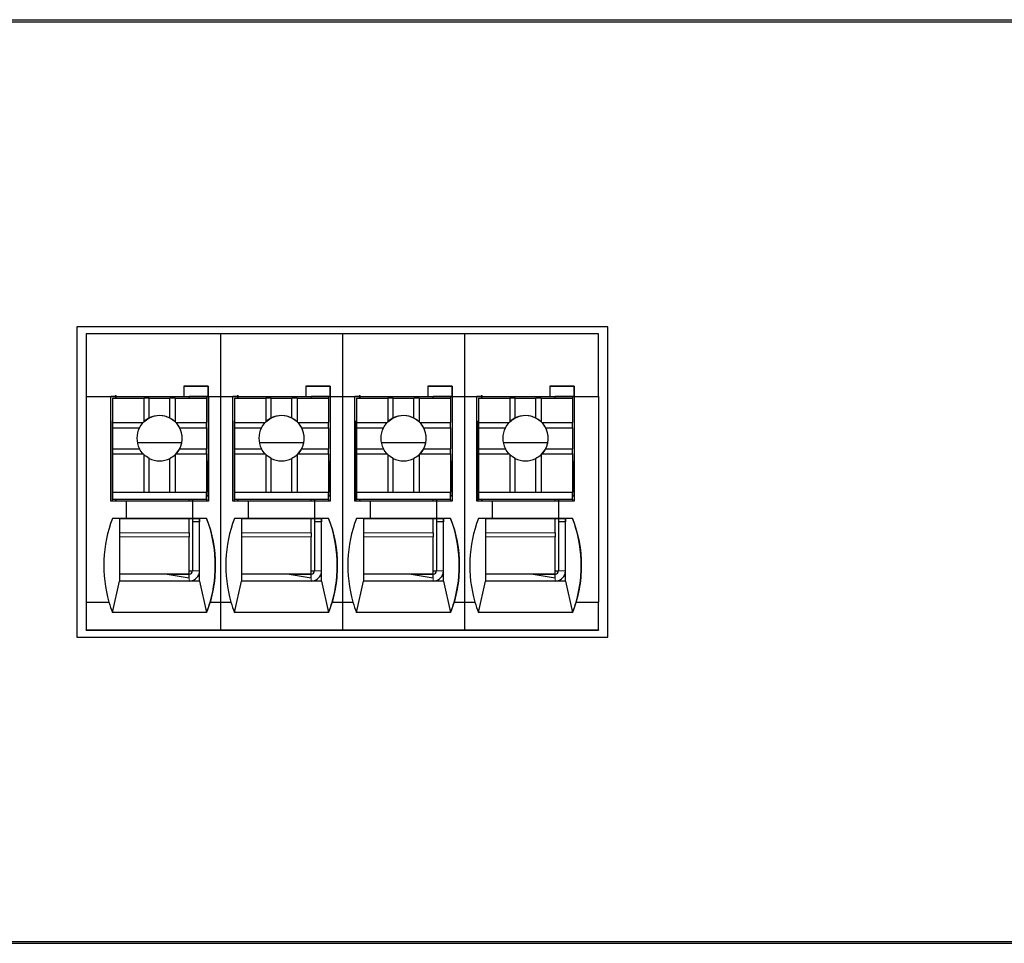
# Model space of a CAD drawing. Units: millimetres. Extents: x 6653 to 11272, y -4489 to -2911.
# Drawn here: x 9706 to 9734, y -3576 to -3549 of the extents above; entities that cross this region are included whole.
import ezdxf

# ---------------------------------------------------------------- set-up
doc = ezdxf.new("R2010")
doc.units = ezdxf.units.MM
doc.header["$MEASUREMENT"] = 0
doc.layers.add('11', color=7, linetype='Continuous', true_color=0xffffff)

msp = doc.modelspace()

# ---------------------------------------------------------------- linework, layer by layer
at = {"layer": '11', "color": 7, "linetype": 'Continuous'}
for p, q in [((9677.37, -3549.48), (9827.377, -3549.48)), ((9692.38, -3549.54), (9737.38, -3549.54)), ((9707.263, -3558.29), (9707.263, -3567.194)), ((9722.496, -3558.29), (9707.263, -3558.29)), ((9722.496, -3567.194), (9722.496, -3558.29)), ((9722.496, -3567.194), (9722.496, -3558.29)), ((9711.378, -3558.49), (9707.53, -3558.49)), ((9707.53, -3558.49), (9707.53, -3560.29)), ((9711.378, -3558.49), (9711.378, -3560.29)), ((9714.878, -3558.49), (9711.378, -3558.49)), ((9714.878, -3558.49), (9714.878, -3560.29)), ((9718.378, -3558.49), (9714.878, -3558.49)), ((9722.229, -3558.49), (9718.378, -3558.49)), ((9718.378, -3558.49), (9718.378, -3560.29)), ((9722.229, -3560.29), (9722.229, -3558.49)), ((9711.031, -3559.99), (9710.331, -3559.99)), ((9710.331, -3559.99), (9710.331, -3560.29)), ((9710.331, -3559.991), (9711.031, -3559.991)), ((9711.031, -3559.99), (9711.031, -3560.29)), ((9711.031, -3559.99), (9711.031, -3559.991)), ((9711.031, -3560.291), (9711.031, -3559.991)), ((9713.831, -3559.99), (9713.831, -3560.29)), ((9714.531, -3559.99), (9713.831, -3559.99)), ((9713.831, -3559.991), (9714.531, -3559.991)), ((9714.531, -3559.99), (9714.531, -3559.991)), ((9714.531, -3559.99), (9714.531, -3560.29)), ((9714.531, -3560.291), (9714.531, -3559.991)), ((9718.031, -3559.99), (9717.331, -3559.99)), ((9717.331, -3559.99), (9717.331, -3560.29)), ((9717.331, -3559.991), (9718.031, -3559.991)), ((9718.031, -3559.99), (9718.031, -3559.991)), ((9718.031, -3559.99), (9718.031, -3560.29)), ((9718.031, -3560.291), (9718.031, -3559.991)), ((9721.531, -3559.99), (9720.831, -3559.99)), ((9720.831, -3559.99), (9720.831, -3560.29)), ((9720.831, -3559.991), (9721.531, -3559.991)), ((9721.531, -3559.99), (9721.531, -3559.991)), ((9721.531, -3559.99), (9721.531, -3560.29)), ((9721.531, -3560.291), (9721.531, -3559.991)), ((9707.53, -3560.29), (9708.232, -3560.29)), ((9707.53, -3560.29), (9707.53, -3566.19)), ((9708.232, -3563.29), (9708.232, -3560.29)), ((9708.232, -3560.29), (9710.331, -3560.29)), ((9708.381, -3560.291), (9708.232, -3560.291)), ((9708.278, -3560.293), (9708.278, -3560.291)), ((9708.278, -3560.293), (9708.28, -3560.292)), ((9708.378, -3560.293), (9708.278, -3560.293)), ((9708.28, -3560.292), (9708.28, -3560.291)), ((9708.38, -3560.292), (9708.28, -3560.292)), ((9708.281, -3560.34), (9708.282, -3560.339)), ((9708.281, -3560.34), (9708.281, -3562.44)), ((9708.282, -3560.339), (9708.282, -3561.039)), ((9708.282, -3560.339), (9709.182, -3560.339)), ((9708.378, -3560.293), (9708.38, -3560.292)), ((9708.378, -3560.293), (9708.378, -3560.339)), ((9708.38, -3560.292), (9708.38, -3560.291)), ((9708.381, -3560.3), (9708.38, -3560.339)), ((9708.381, -3560.291), (9708.381, -3560.3)), ((9708.381, -3560.291), (9708.381, -3560.291)), ((9708.381, -3560.291), (9710.481, -3560.291)), ((9709.332, -3560.34), (9709.182, -3560.339)), ((9709.182, -3560.339), (9709.182, -3561.02)), ((9709.332, -3560.34), (9709.932, -3560.34)), ((9709.332, -3560.913), (9709.332, -3560.34)), ((9710.082, -3560.339), (9709.932, -3560.34)), ((9709.932, -3560.913), (9709.932, -3560.34)), ((9710.082, -3560.339), (9710.082, -3561.02)), ((9710.082, -3560.339), (9710.982, -3560.339)), ((9710.331, -3560.291), (9710.331, -3560.29)), ((9710.331, -3560.291), (9711.031, -3560.291)), ((9711.031, -3560.291), (9710.481, -3560.291)), ((9710.981, -3560.291), (9710.981, -3560.339)), ((9710.982, -3560.339), (9710.982, -3561.039)), ((9711.027, -3560.291), (9711.027, -3562.142)), ((9711.031, -3560.29), (9711.032, -3560.29)), ((9711.031, -3560.291), (9711.031, -3560.291)), ((9711.032, -3560.29), (9711.032, -3563.29)), ((9711.032, -3560.29), (9711.378, -3560.29)), ((9711.378, -3560.29), (9711.732, -3560.29)), ((9711.378, -3560.29), (9711.378, -3566.19)), ((9711.732, -3560.29), (9713.831, -3560.29)), ((9711.732, -3563.29), (9711.732, -3560.29)), ((9711.881, -3560.291), (9711.732, -3560.291)), ((9711.778, -3560.293), (9711.778, -3560.291)), ((9711.778, -3560.293), (9711.78, -3560.292)), ((9711.878, -3560.293), (9711.778, -3560.293)), ((9711.78, -3560.292), (9711.78, -3560.291)), ((9711.88, -3560.292), (9711.78, -3560.292)), ((9711.781, -3560.34), (9711.782, -3560.339)), ((9711.781, -3560.34), (9711.781, -3562.44)), ((9711.782, -3560.339), (9711.782, -3561.039)), ((9711.782, -3560.339), (9712.682, -3560.339)), ((9711.878, -3560.293), (9711.88, -3560.292)), ((9711.878, -3560.293), (9711.878, -3560.339)), ((9711.88, -3560.292), (9711.88, -3560.291)), ((9711.881, -3560.3), (9711.88, -3560.339)), ((9711.881, -3560.291), (9713.981, -3560.291)), ((9711.881, -3560.291), (9711.881, -3560.291)), ((9711.881, -3560.291), (9711.881, -3560.3)), ((9712.682, -3560.339), (9712.682, -3561.02)), ((9712.832, -3560.34), (9712.682, -3560.339)), ((9712.832, -3560.34), (9713.432, -3560.34)), ((9712.832, -3560.913), (9712.832, -3560.34)), ((9713.582, -3560.339), (9713.432, -3560.34)), ((9713.432, -3560.913), (9713.432, -3560.34)), ((9713.582, -3560.339), (9713.582, -3561.02)), ((9713.582, -3560.339), (9714.482, -3560.339)), ((9713.831, -3560.291), (9713.831, -3560.29)), ((9713.831, -3560.291), (9714.531, -3560.291)), ((9714.531, -3560.291), (9713.981, -3560.291)), ((9714.481, -3560.291), (9714.481, -3560.339)), ((9714.482, -3560.339), (9714.482, -3561.039)), ((9714.527, -3560.291), (9714.527, -3562.142)), ((9714.531, -3560.29), (9714.532, -3560.29)), ((9714.531, -3560.291), (9714.531, -3560.291)), ((9714.532, -3560.29), (9714.532, -3563.29)), ((9714.532, -3560.29), (9714.878, -3560.29)), ((9714.878, -3560.29), (9715.232, -3560.29)), ((9714.878, -3560.29), (9714.878, -3566.19)), ((9715.232, -3560.29), (9717.331, -3560.29)), ((9715.232, -3563.29), (9715.232, -3560.29)), ((9715.381, -3560.291), (9715.232, -3560.291)), ((9715.278, -3560.293), (9715.278, -3560.291)), ((9715.278, -3560.293), (9715.28, -3560.292)), ((9715.378, -3560.293), (9715.278, -3560.293)), ((9715.28, -3560.292), (9715.28, -3560.291)), ((9715.38, -3560.292), (9715.28, -3560.292)), ((9715.281, -3560.34), (9715.282, -3560.339)), ((9715.281, -3560.34), (9715.281, -3562.44)), ((9715.282, -3560.339), (9716.182, -3560.339)), ((9715.282, -3560.339), (9715.282, -3561.039)), ((9715.378, -3560.293), (9715.38, -3560.292)), ((9715.378, -3560.293), (9715.378, -3560.339)), ((9715.38, -3560.292), (9715.38, -3560.291)), ((9715.381, -3560.3), (9715.38, -3560.339)), ((9715.381, -3560.291), (9715.381, -3560.291)), ((9715.381, -3560.291), (9715.381, -3560.3)), ((9715.381, -3560.291), (9717.481, -3560.291)), ((9716.332, -3560.34), (9716.182, -3560.339)), ((9716.182, -3560.339), (9716.182, -3561.02)), ((9716.332, -3560.913), (9716.332, -3560.34)), ((9716.332, -3560.34), (9716.932, -3560.34)), ((9717.082, -3560.339), (9716.932, -3560.34)), ((9716.932, -3560.913), (9716.932, -3560.34)), ((9717.082, -3560.339), (9717.982, -3560.339)), ((9717.082, -3560.339), (9717.082, -3561.02)), ((9717.331, -3560.291), (9717.331, -3560.29)), ((9717.331, -3560.291), (9718.031, -3560.291)), ((9718.031, -3560.291), (9717.481, -3560.291)), ((9717.981, -3560.291), (9717.981, -3560.339)), ((9717.982, -3560.339), (9717.982, -3561.039)), ((9718.027, -3560.291), (9718.027, -3562.142)), ((9718.031, -3560.29), (9718.032, -3560.29)), ((9718.031, -3560.291), (9718.031, -3560.291)), ((9718.032, -3560.29), (9718.032, -3563.29)), ((9718.032, -3560.29), (9718.378, -3560.29)), ((9718.378, -3560.29), (9718.732, -3560.29)), ((9718.378, -3560.29), (9718.378, -3566.19)), ((9718.732, -3560.29), (9720.831, -3560.29)), ((9718.732, -3563.29), (9718.732, -3560.29)), ((9718.881, -3560.291), (9718.732, -3560.291)), ((9718.778, -3560.293), (9718.778, -3560.291)), ((9718.778, -3560.293), (9718.78, -3560.292)), ((9718.878, -3560.293), (9718.778, -3560.293)), ((9718.78, -3560.292), (9718.78, -3560.291)), ((9718.88, -3560.292), (9718.78, -3560.292)), ((9718.781, -3560.34), (9718.782, -3560.339)), ((9718.781, -3560.34), (9718.781, -3562.44)), ((9718.782, -3560.339), (9719.682, -3560.339)), ((9718.782, -3560.339), (9718.782, -3561.039)), ((9718.878, -3560.293), (9718.88, -3560.292)), ((9718.878, -3560.293), (9718.878, -3560.339)), ((9718.88, -3560.292), (9718.88, -3560.291)), ((9718.881, -3560.3), (9718.88, -3560.339)), ((9718.881, -3560.291), (9720.981, -3560.291)), ((9718.881, -3560.291), (9718.881, -3560.291)), ((9718.881, -3560.291), (9718.881, -3560.3)), ((9719.682, -3560.339), (9719.682, -3561.02)), ((9719.832, -3560.34), (9719.682, -3560.339)), ((9719.832, -3560.913), (9719.832, -3560.34)), ((9719.832, -3560.34), (9720.432, -3560.34)), ((9720.582, -3560.339), (9720.432, -3560.34)), ((9720.432, -3560.913), (9720.432, -3560.34)), ((9720.582, -3560.339), (9721.482, -3560.339)), ((9720.582, -3560.339), (9720.582, -3561.02)), ((9720.831, -3560.291), (9720.831, -3560.29)), ((9720.831, -3560.291), (9721.531, -3560.291)), ((9721.531, -3560.291), (9720.981, -3560.291)), ((9721.481, -3560.291), (9721.481, -3560.339)), ((9721.482, -3560.339), (9721.482, -3561.039)), ((9721.527, -3560.291), (9721.527, -3562.142)), ((9721.531, -3560.29), (9721.532, -3560.29)), ((9721.531, -3560.291), (9721.531, -3560.291)), ((9721.532, -3560.29), (9722.23, -3560.29)), ((9721.532, -3560.29), (9721.532, -3563.29)), ((9722.23, -3560.29), (9722.23, -3566.19)), ((9708.278, -3560.993), (9708.281, -3560.992)), ((9708.278, -3560.993), (9708.278, -3560.994)), ((9708.278, -3563.29), (9708.278, -3560.993)), ((9708.278, -3563.29), (9708.278, -3560.994)), ((9708.282, -3561.039), (9709.163, -3561.039)), ((9708.282, -3561.039), (9708.282, -3561.19)), ((9708.282, -3561.19), (9709.055, -3561.19)), ((9708.282, -3561.19), (9708.282, -3561.79)), ((9710.101, -3561.039), (9710.982, -3561.039)), ((9710.209, -3561.19), (9710.982, -3561.19)), ((9710.982, -3561.19), (9710.982, -3561.039)), ((9710.982, -3561.19), (9710.982, -3561.79)), ((9711.778, -3560.993), (9711.781, -3560.992)), ((9711.778, -3563.29), (9711.778, -3560.993)), ((9711.778, -3560.993), (9711.778, -3560.994)), ((9711.778, -3563.29), (9711.778, -3560.994)), ((9711.782, -3561.039), (9711.782, -3561.19)), ((9711.782, -3561.039), (9712.663, -3561.039)), ((9711.782, -3561.19), (9712.555, -3561.19)), ((9711.782, -3561.19), (9711.782, -3561.79)), ((9713.601, -3561.039), (9714.482, -3561.039)), ((9713.709, -3561.19), (9714.482, -3561.19)), ((9714.482, -3561.19), (9714.482, -3561.039)), ((9714.482, -3561.19), (9714.482, -3561.79)), ((9715.278, -3560.993), (9715.281, -3560.992)), ((9715.278, -3560.993), (9715.278, -3560.994)), ((9715.278, -3563.29), (9715.278, -3560.993)), ((9715.278, -3563.29), (9715.278, -3560.994)), ((9715.282, -3561.039), (9716.163, -3561.039)), ((9715.282, -3561.039), (9715.282, -3561.19)), ((9715.282, -3561.19), (9716.055, -3561.19)), ((9715.282, -3561.19), (9715.282, -3561.79)), ((9717.101, -3561.039), (9717.982, -3561.039)), ((9717.209, -3561.19), (9717.982, -3561.19)), ((9717.982, -3561.19), (9717.982, -3561.039)), ((9717.982, -3561.19), (9717.982, -3561.79)), ((9718.778, -3560.993), (9718.781, -3560.992)), ((9718.778, -3563.29), (9718.778, -3560.993)), ((9718.778, -3560.993), (9718.778, -3560.994)), ((9718.778, -3563.29), (9718.778, -3560.994)), ((9718.782, -3561.039), (9719.663, -3561.039)), ((9718.782, -3561.039), (9718.782, -3561.19)), ((9718.782, -3561.19), (9718.782, -3561.79)), ((9718.782, -3561.19), (9719.555, -3561.19)), ((9720.601, -3561.039), (9721.482, -3561.039)), ((9720.709, -3561.19), (9721.482, -3561.19)), ((9721.482, -3561.19), (9721.482, -3561.039)), ((9721.482, -3561.19), (9721.482, -3561.79)), ((9710.268, -3561.624), (9708.996, -3561.624)), ((9713.768, -3561.624), (9712.496, -3561.624)), ((9717.268, -3561.624), (9715.996, -3561.624)), ((9720.768, -3561.624), (9719.496, -3561.624)), ((9708.282, -3561.79), (9709.055, -3561.79)), ((9708.282, -3561.79), (9708.282, -3561.939)), ((9708.282, -3561.939), (9708.282, -3563.039)), ((9708.282, -3561.939), (9709.163, -3561.939)), ((9709.182, -3561.958), (9709.182, -3563.039)), ((9710.082, -3561.958), (9710.082, -3563.039)), ((9710.101, -3561.939), (9710.982, -3561.939)), ((9710.209, -3561.79), (9710.982, -3561.79)), ((9710.982, -3561.939), (9710.982, -3561.79)), ((9710.982, -3561.939), (9710.982, -3563.039)), ((9711.782, -3561.79), (9712.555, -3561.79)), ((9711.782, -3561.79), (9711.782, -3561.939)), ((9711.782, -3561.939), (9711.782, -3563.039)), ((9711.782, -3561.939), (9712.663, -3561.939)), ((9712.682, -3561.958), (9712.682, -3563.039)), ((9713.582, -3561.958), (9713.582, -3563.039)), ((9713.601, -3561.939), (9714.482, -3561.939)), ((9713.709, -3561.79), (9714.482, -3561.79)), ((9714.482, -3561.939), (9714.482, -3561.79)), ((9714.482, -3561.939), (9714.482, -3563.039)), ((9715.282, -3561.79), (9716.055, -3561.79)), ((9715.282, -3561.79), (9715.282, -3561.939)), ((9715.282, -3561.939), (9715.282, -3563.039)), ((9715.282, -3561.939), (9716.163, -3561.939)), ((9716.182, -3561.958), (9716.182, -3563.039)), ((9717.082, -3561.958), (9717.082, -3563.039)), ((9717.101, -3561.939), (9717.982, -3561.939)), ((9717.209, -3561.79), (9717.982, -3561.79)), ((9717.982, -3561.939), (9717.982, -3561.79)), ((9717.982, -3561.939), (9717.982, -3563.039)), ((9718.782, -3561.79), (9718.782, -3561.939)), ((9718.782, -3561.79), (9719.555, -3561.79)), ((9718.782, -3561.939), (9719.663, -3561.939)), ((9718.782, -3561.939), (9718.782, -3563.039)), ((9719.682, -3561.958), (9719.682, -3563.039)), ((9720.582, -3561.958), (9720.582, -3563.039)), ((9720.601, -3561.939), (9721.482, -3561.939)), ((9720.709, -3561.79), (9721.482, -3561.79)), ((9721.482, -3561.939), (9721.482, -3561.79)), ((9721.482, -3561.939), (9721.482, -3563.039)), ((9709.332, -3563.04), (9709.332, -3562.066)), ((9709.932, -3563.04), (9709.932, -3562.066)), ((9710.982, -3562.142), (9711.029, -3562.142)), ((9711.029, -3563.142), (9711.029, -3562.142)), ((9712.832, -3563.04), (9712.832, -3562.066)), ((9713.432, -3563.04), (9713.432, -3562.066)), ((9714.482, -3562.142), (9714.529, -3562.142)), ((9714.529, -3563.142), (9714.529, -3562.142)), ((9716.332, -3563.04), (9716.332, -3562.066)), ((9716.932, -3563.04), (9716.932, -3562.066)), ((9717.982, -3562.142), (9718.029, -3562.142)), ((9718.029, -3563.142), (9718.029, -3562.142)), ((9719.832, -3563.04), (9719.832, -3562.066)), ((9720.432, -3563.04), (9720.432, -3562.066)), ((9721.482, -3562.142), (9721.529, -3562.142)), ((9721.529, -3563.142), (9721.529, -3562.142)), ((9708.28, -3562.641), (9708.281, -3562.441)), ((9708.281, -3562.44), (9708.281, -3562.441)), ((9711.78, -3562.641), (9711.781, -3562.441)), ((9711.781, -3562.44), (9711.781, -3562.441)), ((9715.28, -3562.641), (9715.281, -3562.441)), ((9715.281, -3562.44), (9715.281, -3562.441)), ((9718.78, -3562.641), (9718.781, -3562.441)), ((9718.781, -3562.44), (9718.781, -3562.441)), ((9708.28, -3563.241), (9708.28, -3562.641)), ((9711.78, -3563.241), (9711.78, -3562.641)), ((9715.28, -3563.241), (9715.28, -3562.641)), ((9718.78, -3563.241), (9718.78, -3562.641)), ((9708.282, -3563.039), (9708.282, -3563.04)), ((9708.282, -3563.039), (9709.182, -3563.039)), ((9708.282, -3563.04), (9710.982, -3563.04)), ((9708.282, -3563.04), (9708.282, -3563.24)), ((9709.182, -3563.039), (9709.332, -3563.04)), ((9709.332, -3563.04), (9709.932, -3563.04)), ((9709.932, -3563.04), (9710.082, -3563.039)), ((9710.082, -3563.039), (9710.982, -3563.039)), ((9710.982, -3563.039), (9710.982, -3563.04)), ((9710.982, -3563.24), (9710.982, -3563.04)), ((9710.982, -3563.142), (9711.029, -3563.142)), ((9711.029, -3563.143), (9710.982, -3563.143)), ((9711.027, -3563.143), (9711.027, -3563.29)), ((9711.029, -3563.143), (9711.029, -3563.142)), ((9711.782, -3563.039), (9711.782, -3563.04)), ((9711.782, -3563.039), (9712.682, -3563.039)), ((9711.782, -3563.04), (9711.782, -3563.24)), ((9711.782, -3563.04), (9714.482, -3563.04)), ((9712.682, -3563.039), (9712.832, -3563.04)), ((9712.832, -3563.04), (9713.432, -3563.04)), ((9713.432, -3563.04), (9713.582, -3563.039)), ((9713.582, -3563.039), (9714.482, -3563.039)), ((9714.482, -3563.039), (9714.482, -3563.04)), ((9714.482, -3563.24), (9714.482, -3563.04)), ((9714.482, -3563.142), (9714.529, -3563.142)), ((9714.529, -3563.143), (9714.482, -3563.143)), ((9714.527, -3563.143), (9714.527, -3563.29)), ((9714.529, -3563.143), (9714.529, -3563.142)), ((9715.282, -3563.039), (9715.282, -3563.04)), ((9715.282, -3563.039), (9716.182, -3563.039)), ((9715.282, -3563.04), (9715.282, -3563.24)), ((9715.282, -3563.04), (9717.982, -3563.04)), ((9716.182, -3563.039), (9716.332, -3563.04)), ((9716.332, -3563.04), (9716.932, -3563.04)), ((9716.932, -3563.04), (9717.082, -3563.039)), ((9717.082, -3563.039), (9717.982, -3563.039)), ((9717.982, -3563.039), (9717.982, -3563.04)), ((9717.982, -3563.24), (9717.982, -3563.04)), ((9717.982, -3563.142), (9718.029, -3563.142)), ((9718.029, -3563.143), (9717.982, -3563.143)), ((9718.027, -3563.143), (9718.027, -3563.29)), ((9718.029, -3563.143), (9718.029, -3563.142)), ((9718.782, -3563.039), (9719.682, -3563.039)), ((9718.782, -3563.039), (9718.782, -3563.04)), ((9718.782, -3563.04), (9718.782, -3563.24)), ((9718.782, -3563.04), (9721.482, -3563.04)), ((9719.682, -3563.039), (9719.832, -3563.04)), ((9719.832, -3563.04), (9720.432, -3563.04)), ((9720.432, -3563.04), (9720.582, -3563.039)), ((9720.582, -3563.039), (9721.482, -3563.039)), ((9721.482, -3563.039), (9721.482, -3563.04)), ((9721.482, -3563.24), (9721.482, -3563.04)), ((9721.482, -3563.142), (9721.529, -3563.142)), ((9721.529, -3563.143), (9721.482, -3563.143)), ((9721.527, -3563.143), (9721.527, -3563.29)), ((9721.529, -3563.143), (9721.529, -3563.142)), ((9708.682, -3563.29), (9708.232, -3563.29)), ((9708.282, -3563.24), (9708.28, -3563.241)), ((9708.28, -3563.241), (9708.38, -3563.241)), ((9708.282, -3563.24), (9710.982, -3563.24)), ((9708.38, -3563.241), (9708.381, -3563.241)), ((9708.38, -3563.29), (9708.38, -3563.241)), ((9708.381, -3563.241), (9710.481, -3563.241)), ((9708.381, -3563.241), (9708.381, -3563.29)), ((9708.682, -3563.79), (9708.682, -3563.29)), ((9710.581, -3563.291), (9708.682, -3563.291)), ((9710.481, -3563.291), (9710.481, -3563.241)), ((9710.481, -3563.241), (9710.98, -3563.241)), ((9710.578, -3563.241), (9710.578, -3563.291)), ((9710.579, -3563.291), (9710.579, -3563.241)), ((9710.579, -3563.241), (9710.579, -3563.291)), ((9710.58, -3563.241), (9710.58, -3563.291)), ((9710.581, -3563.291), (9710.582, -3563.29)), ((9710.581, -3563.291), (9710.581, -3563.791)), ((9710.582, -3563.29), (9710.582, -3563.79)), ((9711.032, -3563.29), (9710.582, -3563.29)), ((9710.982, -3563.24), (9710.98, -3563.241)), ((9710.98, -3563.241), (9710.98, -3563.29)), ((9712.182, -3563.29), (9711.732, -3563.29)), ((9711.782, -3563.24), (9711.78, -3563.241)), ((9711.78, -3563.241), (9711.88, -3563.241)), ((9711.782, -3563.24), (9714.482, -3563.24)), ((9711.88, -3563.29), (9711.88, -3563.241)), ((9711.88, -3563.241), (9711.881, -3563.241)), ((9711.881, -3563.241), (9713.981, -3563.241)), ((9711.881, -3563.241), (9711.881, -3563.29)), ((9712.182, -3563.79), (9712.182, -3563.29)), ((9714.081, -3563.291), (9712.182, -3563.291)), ((9713.981, -3563.291), (9713.981, -3563.241)), ((9713.981, -3563.241), (9714.48, -3563.241)), ((9714.078, -3563.241), (9714.078, -3563.291)), ((9714.079, -3563.291), (9714.079, -3563.241)), ((9714.079, -3563.241), (9714.079, -3563.291)), ((9714.08, -3563.241), (9714.08, -3563.291)), ((9714.081, -3563.291), (9714.082, -3563.29)), ((9714.081, -3563.291), (9714.081, -3563.791)), ((9714.082, -3563.29), (9714.082, -3563.79)), ((9714.532, -3563.29), (9714.082, -3563.29)), ((9714.482, -3563.24), (9714.48, -3563.241)), ((9714.48, -3563.241), (9714.48, -3563.29)), ((9715.682, -3563.29), (9715.232, -3563.29)), ((9715.282, -3563.24), (9715.28, -3563.241)), ((9715.28, -3563.241), (9715.38, -3563.241)), ((9715.282, -3563.24), (9717.982, -3563.24)), ((9715.38, -3563.29), (9715.38, -3563.241)), ((9715.38, -3563.241), (9715.381, -3563.241)), ((9715.381, -3563.241), (9715.381, -3563.29)), ((9715.381, -3563.241), (9717.481, -3563.241)), ((9715.682, -3563.79), (9715.682, -3563.29)), ((9717.581, -3563.291), (9715.682, -3563.291)), ((9717.481, -3563.291), (9717.481, -3563.241)), ((9717.481, -3563.241), (9717.98, -3563.241)), ((9717.578, -3563.241), (9717.578, -3563.291)), ((9717.579, -3563.291), (9717.579, -3563.241)), ((9717.579, -3563.241), (9717.579, -3563.291)), ((9717.58, -3563.241), (9717.58, -3563.291)), ((9717.581, -3563.291), (9717.582, -3563.29)), ((9717.581, -3563.291), (9717.581, -3563.791)), ((9717.582, -3563.29), (9717.582, -3563.79)), ((9718.032, -3563.29), (9717.582, -3563.29)), ((9717.982, -3563.24), (9717.98, -3563.241)), ((9717.98, -3563.241), (9717.98, -3563.29)), ((9719.182, -3563.29), (9718.732, -3563.29)), ((9718.782, -3563.24), (9718.78, -3563.241)), ((9718.78, -3563.241), (9718.88, -3563.241)), ((9718.782, -3563.24), (9721.482, -3563.24)), ((9718.88, -3563.29), (9718.88, -3563.241)), ((9718.88, -3563.241), (9718.881, -3563.241)), ((9718.881, -3563.241), (9718.881, -3563.29)), ((9718.881, -3563.241), (9720.981, -3563.241)), ((9719.182, -3563.79), (9719.182, -3563.29)), ((9721.081, -3563.291), (9719.182, -3563.291)), ((9720.981, -3563.241), (9721.48, -3563.241)), ((9720.981, -3563.291), (9720.981, -3563.241)), ((9721.078, -3563.241), (9721.078, -3563.291)), ((9721.079, -3563.291), (9721.079, -3563.241)), ((9721.079, -3563.241), (9721.079, -3563.291)), ((9721.08, -3563.241), (9721.08, -3563.291)), ((9721.081, -3563.291), (9721.082, -3563.29)), ((9721.081, -3563.291), (9721.081, -3563.791)), ((9721.082, -3563.29), (9721.082, -3563.79)), ((9721.532, -3563.29), (9721.082, -3563.29)), ((9721.482, -3563.24), (9721.48, -3563.241)), ((9721.48, -3563.241), (9721.48, -3563.29)), ((9708.481, -3563.791), (9708.281, -3563.791)), ((9708.682, -3563.79), (9708.282, -3563.79)), ((9708.48, -3563.791), (9710.78, -3563.791)), ((9708.681, -3563.791), (9708.682, -3563.79)), ((9710.581, -3563.791), (9708.681, -3563.791)), ((9710.48, -3564.201), (9710.48, -3563.791)), ((9710.578, -3563.791), (9710.578, -3565.293)), ((9710.58, -3563.791), (9710.58, -3563.892)), ((9710.58, -3563.891), (9710.58, -3565.291)), ((9710.58, -3563.892), (9710.58, -3563.891)), ((9710.78, -3563.891), (9710.58, -3563.891)), ((9710.581, -3563.791), (9710.582, -3563.79)), ((9710.982, -3563.79), (9710.582, -3563.79)), ((9710.78, -3563.791), (9710.781, -3563.791)), ((9710.78, -3563.792), (9710.78, -3563.791)), ((9710.78, -3563.792), (9710.78, -3563.791)), ((9710.78, -3563.791), (9710.78, -3563.891)), ((9710.78, -3565.291), (9710.78, -3563.891)), ((9710.981, -3563.791), (9710.781, -3563.791)), ((9710.981, -3563.791), (9710.982, -3563.79)), ((9711.981, -3563.791), (9711.781, -3563.791)), ((9712.182, -3563.79), (9711.782, -3563.79)), ((9711.98, -3563.791), (9714.28, -3563.791)), ((9712.181, -3563.791), (9712.182, -3563.79)), ((9714.081, -3563.791), (9712.181, -3563.791)), ((9713.98, -3564.201), (9713.98, -3563.791)), ((9714.078, -3563.791), (9714.078, -3565.293)), ((9714.08, -3563.791), (9714.08, -3563.892)), ((9714.08, -3563.892), (9714.08, -3563.891)), ((9714.28, -3563.891), (9714.08, -3563.891)), ((9714.08, -3563.891), (9714.08, -3565.291)), ((9714.081, -3563.791), (9714.082, -3563.79)), ((9714.482, -3563.79), (9714.082, -3563.79)), ((9714.28, -3563.791), (9714.281, -3563.791)), ((9714.28, -3563.791), (9714.28, -3563.891)), ((9714.28, -3563.792), (9714.28, -3563.791)), ((9714.28, -3563.792), (9714.28, -3563.791)), ((9714.28, -3565.291), (9714.28, -3563.891)), ((9714.481, -3563.791), (9714.281, -3563.791)), ((9714.481, -3563.791), (9714.482, -3563.79)), ((9715.481, -3563.791), (9715.281, -3563.791)), ((9715.682, -3563.79), (9715.282, -3563.79)), ((9715.48, -3563.791), (9717.78, -3563.791)), ((9715.681, -3563.791), (9715.682, -3563.79)), ((9717.581, -3563.791), (9715.681, -3563.791)), ((9717.48, -3564.201), (9717.48, -3563.791)), ((9717.578, -3563.791), (9717.578, -3565.293)), ((9717.58, -3563.791), (9717.58, -3563.892)), ((9717.58, -3563.891), (9717.58, -3565.291)), ((9717.78, -3563.891), (9717.58, -3563.891)), ((9717.58, -3563.892), (9717.58, -3563.891)), ((9717.581, -3563.791), (9717.582, -3563.79)), ((9717.982, -3563.79), (9717.582, -3563.79)), ((9717.78, -3563.792), (9717.78, -3563.791)), ((9717.78, -3563.792), (9717.78, -3563.791)), ((9717.78, -3563.791), (9717.78, -3563.891)), ((9717.78, -3563.791), (9717.781, -3563.791)), ((9717.78, -3565.291), (9717.78, -3563.891)), ((9717.981, -3563.791), (9717.781, -3563.791)), ((9717.981, -3563.791), (9717.982, -3563.79)), ((9718.981, -3563.791), (9718.781, -3563.791)), ((9719.182, -3563.79), (9718.782, -3563.79)), ((9718.98, -3563.791), (9721.28, -3563.791)), ((9719.181, -3563.791), (9719.182, -3563.79)), ((9721.081, -3563.791), (9719.181, -3563.791)), ((9720.98, -3564.201), (9720.98, -3563.791)), ((9721.078, -3563.791), (9721.078, -3565.293)), ((9721.08, -3563.791), (9721.08, -3563.892)), ((9721.08, -3563.891), (9721.08, -3565.291)), ((9721.08, -3563.892), (9721.08, -3563.891)), ((9721.28, -3563.891), (9721.08, -3563.891)), ((9721.081, -3563.791), (9721.082, -3563.79)), ((9721.482, -3563.79), (9721.082, -3563.79)), ((9721.28, -3563.792), (9721.28, -3563.791)), ((9721.28, -3563.792), (9721.28, -3563.791)), ((9721.28, -3563.791), (9721.28, -3563.891)), ((9721.28, -3563.791), (9721.281, -3563.791)), ((9721.28, -3565.291), (9721.28, -3563.891)), ((9721.481, -3563.791), (9721.281, -3563.791)), ((9721.481, -3563.791), (9721.482, -3563.79)), ((9710.48, -3565.391), (9710.48, -3564.313)), ((9713.98, -3565.391), (9713.98, -3564.313)), ((9717.48, -3565.391), (9717.48, -3564.313)), ((9720.98, -3565.391), (9720.98, -3564.313)), ((9709.852, -3565.391), (9708.481, -3565.391)), ((9710.48, -3565.391), (9708.481, -3565.391)), ((9709.852, -3565.391), (9710.48, -3565.391)), ((9709.852, -3565.391), (9710.48, -3565.491)), ((9710.48, -3565.491), (9710.48, -3565.391)), ((9710.578, -3565.293), (9710.578, -3565.293)), ((9710.78, -3565.591), (9710.78, -3565.291)), ((9713.352, -3565.391), (9711.981, -3565.391)), ((9713.98, -3565.391), (9711.981, -3565.391)), ((9713.352, -3565.391), (9713.98, -3565.491)), ((9713.352, -3565.391), (9713.98, -3565.391)), ((9713.98, -3565.491), (9713.98, -3565.391)), ((9714.078, -3565.293), (9714.078, -3565.293)), ((9714.28, -3565.591), (9714.28, -3565.291)), ((9717.48, -3565.391), (9715.481, -3565.391)), ((9716.852, -3565.391), (9715.481, -3565.391)), ((9716.852, -3565.391), (9717.48, -3565.491)), ((9716.852, -3565.391), (9717.48, -3565.391)), ((9717.48, -3565.491), (9717.48, -3565.391)), ((9717.578, -3565.293), (9717.578, -3565.293)), ((9717.78, -3565.591), (9717.78, -3565.291)), ((9720.352, -3565.391), (9718.981, -3565.391)), ((9720.98, -3565.391), (9718.981, -3565.391)), ((9720.352, -3565.391), (9720.98, -3565.491)), ((9720.352, -3565.391), (9720.98, -3565.391)), ((9720.98, -3565.491), (9720.98, -3565.391)), ((9721.078, -3565.293), (9721.078, -3565.293)), ((9721.28, -3565.591), (9721.28, -3565.291)), ((9708.281, -3566.49), (9708.481, -3565.591)), ((9710.781, -3565.591), (9708.481, -3565.591)), ((9710.781, -3565.591), (9710.981, -3566.491)), ((9711.781, -3566.49), (9711.981, -3565.591)), ((9714.281, -3565.591), (9711.981, -3565.591)), ((9714.281, -3565.591), (9714.481, -3566.491)), ((9715.281, -3566.49), (9715.481, -3565.591)), ((9717.781, -3565.591), (9715.481, -3565.591)), ((9717.781, -3565.591), (9717.981, -3566.491)), ((9718.781, -3566.49), (9718.981, -3565.591)), ((9721.281, -3565.591), (9718.981, -3565.591)), ((9721.281, -3565.591), (9721.481, -3566.491)), ((9707.53, -3566.19), (9707.53, -3566.19)), ((9707.53, -3566.19), (9708.181, -3566.19)), ((9707.53, -3566.19), (9707.53, -3566.99)), ((9707.53, -3566.19), (9708.181, -3566.19)), ((9708.181, -3566.19), (9708.181, -3566.19)), ((9711.082, -3566.19), (9711.082, -3566.19)), ((9711.082, -3566.19), (9711.378, -3566.19)), ((9711.082, -3566.19), (9711.378, -3566.19)), ((9711.378, -3566.19), (9711.681, -3566.19)), ((9711.378, -3566.19), (9711.681, -3566.19)), ((9711.378, -3566.19), (9711.378, -3566.19)), ((9711.378, -3566.19), (9711.378, -3566.99)), ((9711.378, -3566.19), (9711.378, -3566.19)), ((9711.681, -3566.19), (9711.681, -3566.19)), ((9714.582, -3566.19), (9714.582, -3566.19)), ((9714.582, -3566.19), (9714.878, -3566.19)), ((9714.582, -3566.19), (9714.878, -3566.19)), ((9714.878, -3566.19), (9714.878, -3566.19)), ((9714.878, -3566.19), (9714.878, -3566.19)), ((9714.878, -3566.19), (9715.181, -3566.19)), ((9714.878, -3566.19), (9715.181, -3566.19)), ((9714.878, -3566.19), (9714.878, -3566.99)), ((9715.181, -3566.19), (9715.181, -3566.19)), ((9718.082, -3566.19), (9718.082, -3566.19)), ((9718.082, -3566.19), (9718.378, -3566.19)), ((9718.082, -3566.19), (9718.378, -3566.19)), ((9718.378, -3566.19), (9718.681, -3566.19)), ((9718.378, -3566.19), (9718.681, -3566.19)), ((9718.378, -3566.19), (9718.378, -3566.19)), ((9718.378, -3566.19), (9718.378, -3566.99)), ((9718.378, -3566.19), (9718.378, -3566.19)), ((9718.681, -3566.19), (9718.681, -3566.19)), ((9721.582, -3566.19), (9722.23, -3566.19)), ((9721.582, -3566.19), (9721.582, -3566.19)), ((9721.582, -3566.19), (9722.229, -3566.19)), ((9722.229, -3566.19), (9722.23, -3566.19)), ((9722.229, -3566.99), (9722.229, -3566.19)), ((9710.981, -3566.49), (9708.281, -3566.49)), ((9714.481, -3566.49), (9711.781, -3566.49)), ((9717.981, -3566.49), (9715.281, -3566.49)), ((9721.481, -3566.49), (9718.781, -3566.49)), ((9707.53, -3566.99), (9711.378, -3566.99)), ((9707.53, -3566.992), (9707.53, -3566.99)), ((9707.53, -3566.992), (9708.23, -3566.992)), ((9707.53, -3566.993), (9707.53, -3566.992)), ((9707.53, -3566.993), (9707.53, -3566.994)), ((9707.53, -3566.993), (9708.229, -3566.993)), ((9707.53, -3566.994), (9708.227, -3566.994)), ((9708.229, -3566.993), (9708.227, -3566.994)), ((9708.229, -3566.992), (9708.229, -3566.993)), ((9708.231, -3566.991), (9708.23, -3566.992)), ((9708.231, -3566.991), (9711.031, -3566.991)), ((9711.027, -3566.991), (9711.027, -3566.994)), ((9711.029, -3566.993), (9711.027, -3566.994)), ((9711.027, -3566.994), (9711.377, -3566.994)), ((9711.029, -3566.991), (9711.029, -3566.993)), ((9711.029, -3566.993), (9711.378, -3566.993)), ((9711.03, -3566.992), (9711.03, -3566.991)), ((9711.031, -3566.991), (9711.03, -3566.992)), ((9711.03, -3566.992), (9711.38, -3566.992)), ((9711.377, -3566.994), (9711.378, -3566.994)), ((9711.378, -3566.99), (9711.378, -3566.99)), ((9711.378, -3566.99), (9714.878, -3566.99)), ((9711.378, -3566.993), (9711.378, -3566.992)), ((9711.378, -3566.993), (9711.729, -3566.993)), ((9711.378, -3566.993), (9711.378, -3566.993)), ((9711.378, -3566.994), (9711.727, -3566.994)), ((9711.378, -3566.994), (9711.378, -3566.994)), ((9711.38, -3566.992), (9711.38, -3566.992)), ((9711.38, -3566.992), (9711.73, -3566.992)), ((9711.729, -3566.993), (9711.727, -3566.994)), ((9711.729, -3566.992), (9711.729, -3566.993)), ((9711.731, -3566.991), (9711.73, -3566.992)), ((9711.731, -3566.991), (9714.531, -3566.991)), ((9714.527, -3566.991), (9714.527, -3566.994)), ((9714.529, -3566.993), (9714.527, -3566.994)), ((9714.527, -3566.994), (9714.877, -3566.994)), ((9714.529, -3566.991), (9714.529, -3566.993)), ((9714.529, -3566.993), (9714.878, -3566.993)), ((9714.53, -3566.992), (9714.53, -3566.991)), ((9714.531, -3566.991), (9714.53, -3566.992)), ((9714.53, -3566.992), (9714.88, -3566.992)), ((9714.877, -3566.994), (9714.878, -3566.994)), ((9714.878, -3566.99), (9714.878, -3566.99)), ((9714.878, -3566.99), (9718.378, -3566.99)), ((9714.878, -3566.993), (9714.878, -3566.992)), ((9714.878, -3566.993), (9715.229, -3566.993)), ((9714.878, -3566.993), (9714.878, -3566.993)), ((9714.878, -3566.994), (9714.878, -3566.994)), ((9714.878, -3566.994), (9715.227, -3566.994)), ((9714.88, -3566.992), (9714.88, -3566.992)), ((9714.88, -3566.992), (9715.23, -3566.992)), ((9715.229, -3566.993), (9715.227, -3566.994)), ((9715.229, -3566.992), (9715.229, -3566.993)), ((9715.231, -3566.991), (9715.23, -3566.992)), ((9715.231, -3566.991), (9718.031, -3566.991)), ((9718.027, -3566.991), (9718.027, -3566.994)), ((9718.029, -3566.993), (9718.027, -3566.994)), ((9718.027, -3566.994), (9718.377, -3566.994)), ((9718.029, -3566.991), (9718.029, -3566.993)), ((9718.029, -3566.993), (9718.378, -3566.993)), ((9718.03, -3566.992), (9718.03, -3566.991)), ((9718.031, -3566.991), (9718.03, -3566.992)), ((9718.03, -3566.992), (9718.38, -3566.992)), ((9718.377, -3566.994), (9718.378, -3566.994)), ((9718.378, -3566.99), (9718.378, -3566.99)), ((9718.378, -3566.99), (9722.229, -3566.99)), ((9718.378, -3566.993), (9718.378, -3566.992)), ((9718.378, -3566.993), (9718.729, -3566.993)), ((9718.378, -3566.993), (9718.378, -3566.993)), ((9718.378, -3566.994), (9718.727, -3566.994)), ((9718.378, -3566.994), (9718.378, -3566.994)), ((9718.38, -3566.992), (9718.38, -3566.992)), ((9718.38, -3566.992), (9718.73, -3566.992)), ((9718.729, -3566.993), (9718.727, -3566.994)), ((9718.729, -3566.992), (9718.729, -3566.993)), ((9718.731, -3566.991), (9718.73, -3566.992)), ((9718.731, -3566.991), (9721.531, -3566.991)), ((9721.527, -3566.991), (9721.527, -3566.994)), ((9721.529, -3566.993), (9721.527, -3566.994)), ((9721.527, -3566.994), (9722.226, -3566.994)), ((9721.529, -3566.991), (9721.529, -3566.993)), ((9721.529, -3566.993), (9722.227, -3566.993)), ((9721.53, -3566.992), (9721.53, -3566.991)), ((9721.531, -3566.991), (9721.53, -3566.992)), ((9721.53, -3566.992), (9722.228, -3566.992)), ((9722.226, -3566.994), (9722.227, -3566.993)), ((9722.227, -3566.993), (9722.227, -3566.992)), ((9722.229, -3566.99), (9722.228, -3566.992)), ((9707.263, -3567.194), (9722.496, -3567.194)), ((9677.37, -3575.98), (9903.37, -3575.98)), ((9737.38, -3575.94), (9692.38, -3575.94))]:
    msp.add_line(p, q, dxfattribs=at)
at = {"layer": '11', "color": 7, "linetype": 'Continuous', "lineweight": 5}
for p, q in [((9708.381, -3560.3), (9708.381, -3560.3)), ((9711.881, -3560.3), (9711.881, -3560.3)), ((9715.381, -3560.3), (9715.381, -3560.3)), ((9718.881, -3560.3), (9718.881, -3560.3)), ((9709.632, -3560.84), (9709.631, -3560.84)), ((9713.132, -3560.84), (9713.131, -3560.84)), ((9716.632, -3560.84), (9716.631, -3560.84)), ((9720.132, -3560.84), (9720.131, -3560.84)), ((9708.481, -3564.201), (9710.48, -3564.201)), ((9711.981, -3564.201), (9713.98, -3564.201)), ((9715.481, -3564.201), (9717.48, -3564.201)), ((9718.981, -3564.201), (9720.98, -3564.201)), ((9710.48, -3564.313), (9708.481, -3564.313)), ((9713.98, -3564.313), (9711.981, -3564.313)), ((9717.48, -3564.313), (9715.481, -3564.313)), ((9720.98, -3564.313), (9718.981, -3564.313)), ((9710.578, -3565.293), (9710.58, -3565.291)), ((9710.58, -3565.291), (9710.78, -3565.291)), ((9714.078, -3565.293), (9714.08, -3565.291)), ((9714.08, -3565.291), (9714.28, -3565.291)), ((9717.578, -3565.293), (9717.58, -3565.291)), ((9717.58, -3565.291), (9717.78, -3565.291)), ((9721.078, -3565.293), (9721.08, -3565.291)), ((9721.08, -3565.291), (9721.28, -3565.291)), ((9710.48, -3565.591), (9710.48, -3565.491)), ((9713.98, -3565.591), (9713.98, -3565.491)), ((9717.48, -3565.591), (9717.48, -3565.491)), ((9720.98, -3565.591), (9720.98, -3565.491))]:
    msp.add_line(p, q, dxfattribs=at)
at = {"layer": '11', "color": 7, "linetype": 'Continuous'}
for centre, major_axis, ratio, start_param, end_param in [((9708.38, -3559.591), (0, -0.7), 0.000337, 0, 0.349047), ((9708.381, -3560.958), (0, -0.7), 0.000337, 2.653502, 3.462014), ((9708.381, -3561.042), (0, 1.1), 0.000337, 5.404738, 5.463524), ((9710.481, -3561.042), (0, -1.1), 0.000337, 2.261526, 2.321932), ((9711.88, -3559.591), (0, -0.7), 0.000337, 0, 0.349047), ((9711.881, -3560.958), (0, -0.7), 0.000337, 2.653502, 3.462019), ((9711.881, -3561.042), (0, 1.1), 0.000337, 5.404737, 5.463524), ((9713.981, -3561.042), (0, -1.1), 0.000337, 2.261525, 2.321932), ((9715.38, -3559.591), (0, -0.7), 0.000337, 0, 0.349047), ((9715.381, -3560.958), (0, -0.7), 0.000337, 2.653502, 3.462019), ((9715.381, -3561.042), (0, 1.1), 0.000337, 5.404737, 5.463524), ((9717.481, -3561.042), (0, -1.1), 0.000337, 2.261525, 2.321932), ((9718.88, -3559.591), (0, -0.7), 0.000337, 0, 0.349047), ((9718.881, -3560.958), (0, -0.7), 0.000337, 2.653499, 3.462019), ((9718.881, -3561.042), (0, 1.1), 0.000337, 5.404736, 5.463524), ((9720.981, -3561.042), (0, -1.1), 0.000337, 2.261524, 2.321932), ((9709.631, -3561.49), (0.455, -0.465), 1, 2.367041, 3.141632), ((9709.632, -3561.49), (-0.455, 0.465), 1, 5.508634, 5.988357), ((9709.631, -3561.49), (0.455, -0.465), 1, 0.000057, 2.367041), ((9709.632, -3561.49), (-0.455, 0.465), 1, 5.028905, 5.508634), ((9713.131, -3561.49), (0.455, -0.465), 1, 2.367041, 3.141632), ((9713.132, -3561.49), (-0.455, 0.465), 1, 5.508634, 5.988357), ((9713.131, -3561.49), (0.455, -0.465), 1, 0.000055, 2.367041), ((9713.132, -3561.49), (-0.455, 0.465), 1, 5.028905, 5.508634), ((9716.631, -3561.49), (0.455, -0.465), 1, 2.367041, 3.141632), ((9716.632, -3561.49), (-0.455, 0.465), 1, 5.508634, 5.988357), ((9716.631, -3561.49), (0.455, -0.465), 1, 0.000055, 2.367041), ((9716.632, -3561.49), (-0.455, 0.465), 1, 5.028905, 5.508634), ((9720.131, -3561.49), (0.455, -0.465), 1, 2.367041, 3.141634), ((9720.132, -3561.49), (-0.455, 0.465), 1, 5.508634, 5.988357), ((9720.131, -3561.49), (0.455, -0.465), 1, 0.000055, 2.367041), ((9720.132, -3561.49), (-0.455, 0.465), 1, 5.028905, 5.508634), ((9709.632, -3561.49), (-0.455, 0.465), 1, 0.316517, 1.275974), ((9709.632, -3561.489), (-0.455, 0.465), 1, 6.273316, 6.314748), ((9709.632, -3561.489), (-0.455, 0.465), 1, 4.70252, 4.743952), ((9709.632, -3561.49), (-0.455, 0.465), 1, 3.458109, 4.417566), ((9713.132, -3561.49), (-0.455, 0.465), 1, 0.316517, 1.275974), ((9713.132, -3561.489), (-0.455, 0.465), 1, 6.273316, 6.314748), ((9713.132, -3561.489), (-0.455, 0.465), 1, 4.70252, 4.743952), ((9713.132, -3561.49), (-0.455, 0.465), 1, 3.458109, 4.417566), ((9716.632, -3561.49), (-0.455, 0.465), 1, 0.316517, 1.275974), ((9716.632, -3561.489), (-0.455, 0.465), 1, 6.273316, 6.314748), ((9716.632, -3561.489), (-0.455, 0.465), 1, 4.70252, 4.743952), ((9716.632, -3561.49), (-0.455, 0.465), 1, 3.458109, 4.417566), ((9720.132, -3561.49), (-0.455, 0.465), 1, 0.316517, 1.275974), ((9720.132, -3561.489), (-0.455, 0.465), 1, 6.273316, 6.314748), ((9720.132, -3561.489), (-0.455, 0.465), 1, 4.70252, 4.743952), ((9720.132, -3561.49), (-0.455, 0.465), 1, 3.458109, 4.417566), ((9709.632, -3561.489), (-0.455, 0.465), 1, 1.560927, 1.602359), ((9709.632, -3561.489), (-0.455, 0.465), 1, 3.131724, 3.173156), ((9713.132, -3561.489), (-0.455, 0.465), 1, 1.560927, 1.602359), ((9713.132, -3561.489), (-0.455, 0.465), 1, 3.131724, 3.173156), ((9716.632, -3561.489), (-0.455, 0.465), 1, 1.560927, 1.602359), ((9716.632, -3561.489), (-0.455, 0.465), 1, 3.131724, 3.173156), ((9720.132, -3561.489), (-0.455, 0.465), 1, 1.560927, 1.602359), ((9720.132, -3561.489), (-0.455, 0.465), 1, 3.131724, 3.173156), ((9709.632, -3561.49), (-0.455, 0.465), 1, 1.887313, 2.367041), ((9709.632, -3561.49), (-0.455, 0.465), 1, 2.367044, 2.84677), ((9713.132, -3561.49), (-0.455, 0.465), 1, 1.887313, 2.367041), ((9713.132, -3561.49), (-0.455, 0.465), 1, 2.367044, 2.84677), ((9716.632, -3561.49), (-0.455, 0.465), 1, 1.887313, 2.367041), ((9716.632, -3561.49), (-0.455, 0.465), 1, 2.367044, 2.84677), ((9720.132, -3561.49), (-0.455, 0.465), 1, 1.887313, 2.367041), ((9720.132, -3561.49), (-0.455, 0.465), 1, 2.367044, 2.84677), ((9711.802, -3565.14), (-2.637, 2.695), 1, 0.430024, 1.078492), ((9707.462, -3565.14), (-2.637, 2.695), 1, 3.655591, 4.304059), ((9715.302, -3565.14), (-2.637, 2.695), 1, 0.430024, 1.078492), ((9710.962, -3565.14), (-2.637, 2.695), 1, 3.655591, 4.304059), ((9718.802, -3565.14), (-2.637, 2.695), 1, 0.430024, 1.078492), ((9714.462, -3565.14), (-2.637, 2.695), 1, 3.655591, 4.304059), ((9722.302, -3565.14), (-2.637, 2.695), 1, 0.430024, 1.078492), ((9717.962, -3565.14), (-2.637, 2.695), 1, 3.655591, 4.304059), ((9710.48, -3564.808), (0, 0.7), 0.000337, 0.523416, 0.785069), ((9713.98, -3564.808), (0, 0.7), 0.000337, 0.523419, 0.785069), ((9717.48, -3564.808), (0, 0.7), 0.000337, 0.523419, 0.785069), ((9720.98, -3564.808), (0, 0.7), 0.000337, 0.523419, 0.785069), ((9710.478, -3565.293), (0.1, 0), 0.000329, 4.712069, 6.283185), ((9710.478, -3565.293), (-0.5, 0), 0.000329, 1.570463, 1.77231), ((9710.48, -3565.291), (-0.0699, 0.0715), 1, 2.367058, 3.937838), ((9710.48, -3565.291), (-0.21, 0.214), 1, 2.413781, 3.937838), ((9710.478, -3565.293), (0.0699, -0.0715), 1, 0.000007, 0.796237), ((9713.978, -3565.293), (0.1, 0), 0.000329, 4.712069, 6.283185), ((9713.98, -3565.291), (-0.0699, 0.0715), 1, 2.367058, 3.937838), ((9713.98, -3565.291), (-0.21, 0.214), 1, 2.413778, 3.937838), ((9713.978, -3565.293), (0.0699, -0.0715), 1, 0.000007, 0.796237), ((9717.478, -3565.293), (0.1, 0), 0.000329, 4.712069, 6.283185), ((9717.478, -3565.293), (-0.5, 0), 0.000329, 1.570463, 1.775452), ((9717.48, -3565.291), (-0.0699, 0.0715), 1, 2.367058, 3.937838), ((9717.48, -3565.291), (-0.21, 0.214), 1, 2.413778, 3.937838), ((9717.478, -3565.293), (0.0699, -0.0715), 1, 0.000007, 0.796237), ((9720.978, -3565.293), (0.1, 0), 0.000329, 4.712069, 6.283185), ((9720.978, -3565.293), (-0.5, 0), 0.000329, 1.570463, 1.77231), ((9720.98, -3565.291), (-0.0699, 0.0715), 1, 2.367058, 3.937838), ((9720.98, -3565.291), (-0.21, 0.214), 1, 2.413778, 3.937838), ((9720.978, -3565.293), (0.0699, -0.0715), 1, 0.000007, 0.796237), ((9711.801, -3565.14), (-2.637, 2.695), 1, 1.078492, 1.162467), ((9707.461, -3565.14), (-2.637, 2.695), 1, 3.571616, 3.655591), ((9715.301, -3565.14), (-2.637, 2.695), 1, 1.078492, 1.162467), ((9710.961, -3565.14), (-2.637, 2.695), 1, 3.571616, 3.655591), ((9718.801, -3565.14), (-2.637, 2.695), 1, 1.078492, 1.162467), ((9714.461, -3565.14), (-2.637, 2.695), 1, 3.571616, 3.655591), ((9722.301, -3565.14), (-2.637, 2.695), 1, 1.078492, 1.162467), ((9717.961, -3565.14), (-2.637, 2.695), 1, 3.571616, 3.655591)]:
    msp.add_ellipse(centre, major_axis=major_axis, ratio=ratio, start_param=start_param, end_param=end_param, dxfattribs=at)
at = {"layer": '11', "color": 7, "linetype": 'Continuous', "extrusion": (0, 0, -1)}
for centre, major_axis, ratio, start_param, end_param in [((9709.632, -3561.49), (0.252, 0.6), 0.998432, 4.794301, 5.079254), ((9709.632, -3561.49), (-0.245, 0.602), 0.99843, 5.906078, 6.191032), ((9709.632, -3561.49), (0.603, 0.246), 0.998432, 5.579094, 5.864048), ((9709.632, -3561.49), (0.252, 0.6), 0.998432, 0.408297, 0.693251), ((9713.132, -3561.49), (0.252, 0.6), 0.998432, 4.794301, 5.079254), ((9713.132, -3561.49), (-0.245, 0.602), 0.99843, 5.906078, 6.191032), ((9713.132, -3561.49), (0.603, 0.246), 0.998432, 5.579094, 5.864048), ((9713.132, -3561.49), (0.252, 0.6), 0.998432, 0.408297, 0.693251), ((9716.632, -3561.49), (0.252, 0.6), 0.998432, 4.794301, 5.079254), ((9716.632, -3561.49), (-0.245, 0.602), 0.99843, 5.906078, 6.191032), ((9716.632, -3561.49), (0.603, 0.246), 0.998432, 5.579094, 5.864048), ((9716.632, -3561.49), (0.252, 0.6), 0.998432, 0.408297, 0.693251), ((9720.132, -3561.49), (0.252, 0.6), 0.998432, 4.794301, 5.079254), ((9720.132, -3561.49), (-0.245, 0.602), 0.99843, 5.906078, 6.191032), ((9720.132, -3561.49), (0.603, 0.246), 0.998432, 5.579094, 5.864048), ((9720.132, -3561.49), (0.252, 0.6), 0.998432, 0.408297, 0.693251), ((9709.632, -3561.49), (-0.599, 0.252), 0.99843, 5.120074, 5.405028), ((9709.632, -3561.49), (-0.245, 0.602), 0.99843, 4.008896, 4.29385), ((9709.632, -3561.49), (0.603, 0.246), 0.998432, 1.193091, 1.478044), ((9709.632, -3561.49), (-0.599, 0.252), 0.99843, 3.222893, 3.507846), ((9713.132, -3561.49), (-0.599, 0.252), 0.99843, 5.120075, 5.405028), ((9713.132, -3561.49), (-0.245, 0.602), 0.99843, 4.008896, 4.29385), ((9713.132, -3561.49), (0.603, 0.246), 0.998432, 1.193091, 1.478044), ((9713.132, -3561.49), (-0.599, 0.252), 0.99843, 3.222893, 3.507846), ((9716.632, -3561.49), (-0.599, 0.252), 0.99843, 5.120075, 5.405028), ((9716.632, -3561.49), (-0.245, 0.602), 0.99843, 4.008897, 4.29385), ((9716.632, -3561.49), (0.603, 0.246), 0.998432, 1.193091, 1.478044), ((9716.632, -3561.49), (-0.599, 0.252), 0.99843, 3.222893, 3.507846), ((9720.132, -3561.49), (-0.599, 0.252), 0.99843, 5.120075, 5.405028), ((9720.132, -3561.49), (-0.245, 0.602), 0.99843, 4.008896, 4.29385), ((9720.132, -3561.49), (0.603, 0.246), 0.998432, 1.193091, 1.478044), ((9720.132, -3561.49), (-0.599, 0.252), 0.99843, 3.222893, 3.507846)]:
    msp.add_ellipse(centre, major_axis=major_axis, ratio=ratio, start_param=start_param, end_param=end_param, dxfattribs=at)
at = {"layer": '11', "color": 7, "linetype": 'Continuous'}
for points, knots in [([(9708.481, -3563.791), (9708.481, -3564.091), (9708.481, -3564.391), (9708.481, -3564.991), (9708.481, -3565.291), (9708.481, -3565.591)], [0, 0, 0, 0, 0.5, 0.5, 1, 1, 1, 1]), ([(9710.781, -3565.591), (9710.781, -3565.291), (9710.781, -3564.991), (9710.781, -3564.391), (9710.781, -3564.091), (9710.781, -3563.791)], [0, 0, 0, 0, 0.5, 0.5, 1, 1, 1, 1]), ([(9710.981, -3563.791), (9711.147, -3564.224), (9711.231, -3564.674), (9711.231, -3565.37), (9711.21, -3565.599), (9711.127, -3566.05), (9711.064, -3566.274), (9710.981, -3566.491)], [0, 0, 0, 0, 0.5, 0.5, 0.75, 0.75, 1, 1, 1, 1]), ([(9711.981, -3563.791), (9711.981, -3564.091), (9711.981, -3564.391), (9711.981, -3564.991), (9711.981, -3565.291), (9711.981, -3565.591)], [0, 0, 0, 0, 0.5, 0.5, 1, 1, 1, 1]), ([(9714.281, -3565.591), (9714.281, -3565.291), (9714.281, -3564.991), (9714.281, -3564.391), (9714.281, -3564.091), (9714.281, -3563.791)], [0, 0, 0, 0, 0.5, 0.5, 1, 1, 1, 1]), ([(9714.481, -3563.791), (9714.647, -3564.224), (9714.731, -3564.674), (9714.731, -3565.37), (9714.71, -3565.599), (9714.627, -3566.05), (9714.564, -3566.274), (9714.481, -3566.491)], [0, 0, 0, 0, 0.5, 0.5, 0.75, 0.75, 1, 1, 1, 1]), ([(9715.481, -3563.791), (9715.481, -3564.091), (9715.481, -3564.391), (9715.481, -3564.991), (9715.481, -3565.291), (9715.481, -3565.591)], [0, 0, 0, 0, 0.5, 0.5, 1, 1, 1, 1]), ([(9717.781, -3565.591), (9717.781, -3565.291), (9717.781, -3564.991), (9717.781, -3564.391), (9717.781, -3564.091), (9717.781, -3563.791)], [0, 0, 0, 0, 0.5, 0.5, 1, 1, 1, 1]), ([(9717.981, -3563.791), (9718.147, -3564.224), (9718.231, -3564.674), (9718.231, -3565.37), (9718.21, -3565.599), (9718.127, -3566.05), (9718.064, -3566.274), (9717.981, -3566.491)], [0, 0, 0, 0, 0.5, 0.5, 0.75, 0.75, 1, 1, 1, 1]), ([(9718.981, -3563.791), (9718.981, -3564.091), (9718.981, -3564.391), (9718.981, -3564.991), (9718.981, -3565.291), (9718.981, -3565.591)], [0, 0, 0, 0, 0.5, 0.5, 1, 1, 1, 1]), ([(9721.281, -3565.591), (9721.281, -3565.291), (9721.281, -3564.991), (9721.281, -3564.391), (9721.281, -3564.091), (9721.281, -3563.791)], [0, 0, 0, 0, 0.5, 0.5, 1, 1, 1, 1]), ([(9721.481, -3563.791), (9721.647, -3564.224), (9721.731, -3564.674), (9721.731, -3565.37), (9721.71, -3565.599), (9721.627, -3566.05), (9721.564, -3566.274), (9721.481, -3566.491)], [0, 0, 0, 0, 0.5, 0.5, 0.75, 0.75, 1, 1, 1, 1])]:
    msp.add_open_spline(points, degree=3, knots=knots, dxfattribs=at)

doc.saveas('drawing.dxf')
